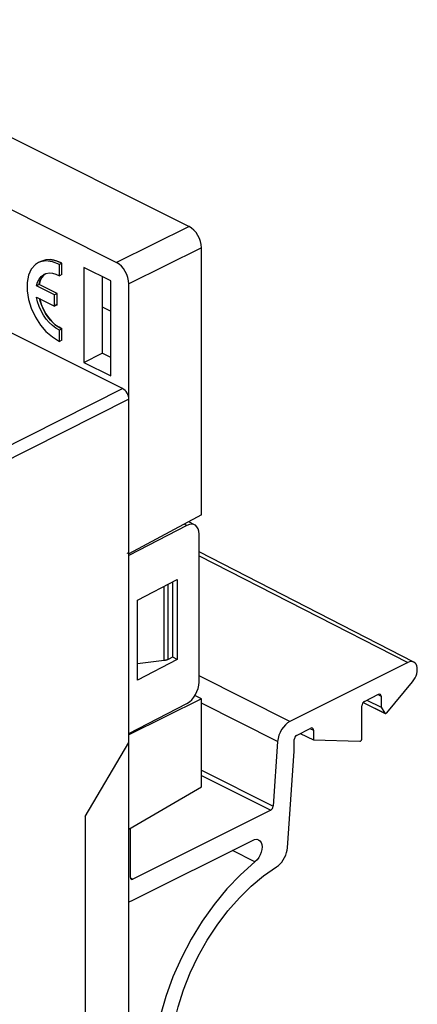
# Model space of a CAD drawing. Units: millimetres. Extents: x 158 to 227, y 71 to 182.
# Drawn here: x 204 to 227, y 125 to 182 of the extents above; entities that cross this region are included whole.
import ezdxf

# ---------------------------------------------------------------- set-up
doc = ezdxf.new("R2010")
doc.units = ezdxf.units.MM
doc.header["$LTSCALE"] = 16.335
doc.layers.get('0').update_dxf_attribs({"linetype": 'CONTINUOUS'})
for name, color, linetype in [('223010000', 7, 'CONTINUOUS'), ('ASSI', 7, 'CONTINUOUS'), ('DRAFT', 7, 'CONTINUOUS'), ('IMPORT_IGES', 7, 'CONTINUOUS'), ('RACCORDO', 7, 'CONTINUOUS')]:
    doc.layers.add(name, color=color, linetype=linetype)

msp = doc.modelspace()

# ---------------------------------------------------------------- linework, layer by layer
at = {"color": 7, "linetype": 'CONTINUOUS'}
for p, q in [((207.398, 167.437), (207.398, 161.981)), ((208.953, 166.659), (207.398, 167.437)), ((208.458, 166.906), (208.458, 162.511)), ((208.953, 161.203), (208.953, 166.659)), ((207.398, 161.981), (208.458, 162.511)), ((208.953, 162.264), (208.458, 162.511)), ((207.398, 161.981), (208.953, 161.203)), ((212.492, 149.39), (212.492, 145.06))]:
    msp.add_line(p, q, dxfattribs=at)
at = {"layer": '223010000', "color": 7, "linetype": 'CONTINUOUS'}
for p, q in [((226.346, 144.777), (214.012, 151.116)), ((226, 144.757), (219.227, 141.371)), ((224.787, 141.876), (226.268, 143.646)), ((223.426, 142.452), (224.691, 141.837)), ((223.503, 142.519), (224.322, 142.929)), ((223.647, 142.591), (224.463, 142.193)), ((224.463, 142.826), (224.463, 142.193)), ((223.361, 140.388), (223.361, 142.275)), ((224.463, 142.193), (224.671, 141.856)), ((219.614, 140.575), (220.432, 140.984)), ((220.574, 140.881), (220.574, 140.309)), ((218.523, 140.228), (218.266, 136.501)), ((219.472, 139.663), (219.472, 140.331)), ((219.816, 140.676), (220.574, 140.309)), ((220.574, 140.309), (223.242, 140.232)), ((219.091, 134.127), (219.472, 139.663)), ((218.125, 136.273), (210.209, 132.315)), ((210.068, 132.417), (210.068, 135.184)), ((210.179, 131.094), (217.202, 134.605))]:
    msp.add_line(p, q, dxfattribs=at)
at = {"layer": '223010000', "color": 253, "linetype": 'CONTINUOUS'}
for p, q in [((214.012, 150.879), (226, 144.757)), ((219.227, 141.371), (214.012, 143.992)), ((218.523, 140.228), (214.151, 142.426)), ((223.432, 142.46), (224.671, 141.856)), ((224.308, 142.9), (224.463, 142.826)), ((220.419, 140.956), (220.574, 140.881)), ((214.151, 138.57), (218.266, 136.501)), ((214.151, 138.271), (218.125, 136.273)), ((217.218, 133.312), (215.927, 133.968)), ((210.056, 132.395), (210.209, 132.315))]:
    msp.add_line(p, q, dxfattribs=at)
at = {"layer": '223010000', "color": 7, "linetype": 'CONTINUOUS'}
for points in [[(226.346, 144.776), (226.269, 144.804), (226.187, 144.81), (226.097, 144.794), (226, 144.757)], [(226.268, 143.646), (226.349, 143.757), (226.416, 143.871), (226.469, 143.988), (226.508, 144.113), (226.534, 144.241), (226.543, 144.361), (226.535, 144.471), (226.51, 144.574), (226.471, 144.659), (226.415, 144.726), (226.346, 144.776)], [(224.691, 141.837), (224.702, 141.834), (224.715, 141.833), (224.73, 141.835), (224.744, 141.841), (224.759, 141.849), (224.773, 141.861), (224.787, 141.876)], [(224.671, 141.856), (224.68, 141.846), (224.69, 141.838), (224.691, 141.837)], [(223.242, 140.232), (223.261, 140.235), (223.28, 140.243), (223.297, 140.255), (223.314, 140.271), (223.33, 140.293), (223.343, 140.315), (223.353, 140.338), (223.359, 140.362), (223.361, 140.388)], [(217.202, 134.605), (217.325, 134.608), (217.431, 134.579)], [(217.431, 134.579), (217.509, 134.524), (217.572, 134.432), (217.613, 134.311), (217.629, 134.176), (217.617, 134.027), (217.579, 133.864), (217.52, 133.709), (217.44, 133.569), (217.34, 133.437), (217.218, 133.312)], [(218.458, 133.025), (218.567, 133.105), (218.668, 133.198), (218.761, 133.304), (218.848, 133.427), (218.926, 133.563), (218.99, 133.702), (219.038, 133.841), (219.071, 133.982), (219.091, 134.127)], [(217.218, 133.312), (216.386, 132.569), (215.605, 131.756), (214.876, 130.874), (214.191, 129.91), (213.558, 128.877), (212.998, 127.81), (212.514, 126.709), (212.104, 125.575), (211.782, 124.447), (211.552, 123.324), (211.409, 122.208), (211.36, 121.138), (211.409, 120.116), (211.552, 119.142), (211.782, 118.25), (212.104, 117.444), (212.514, 116.72), (212.998, 116.103), (213.558, 115.596), (214.191, 115.196), (214.269, 115.157)], [(214.787, 116.397), (214.477, 116.576), (213.964, 116.978), (213.505, 117.48), (213.118, 118.065), (212.804, 118.735), (212.563, 119.488), (212.4, 120.295), (212.321, 121.159), (212.321, 122.077), (212.4, 123.02), (212.563, 123.989), (212.804, 124.984), (213.118, 125.967), (213.505, 126.939), (213.964, 127.9), (214.477, 128.816), (215.046, 129.683), (215.67, 130.505), (216.325, 131.253), (217.004, 131.917), (217.715, 132.508), (218.458, 133.025)]]:
    msp.add_lwpolyline(points, dxfattribs=at)
for centre, major_axis, ratio, start_param, end_param in [((223.503, 142.346), (0.089, 0.179), 0.612418, 0.684741, 2.255461), ((224.322, 142.755), (0.089, 0.179), 0.612327, -0.886022, 0.684698), ((219.227, 140.505), (0.447, 0.894), 0.612414, 0.684732, 2.168192), ((220.432, 140.811), (0.089, 0.179), 0.612327, -0.886022, 0.684698), ((219.614, 140.401), (0.089, 0.179), 0.612418, 0.684741, 2.255461), ((218.125, 136.446), (0.089, 0.179), 0.612414, -2.45686, -0.9734), ((210.209, 132.488), (0.089, 0.179), 0.612327, 2.25557, 3.826291), ((210.179, 131.96), (0.447, 0.894), 0.612327, -2.740976, -2.456895)]:
    msp.add_ellipse(centre, major_axis=major_axis, ratio=ratio, start_param=start_param, end_param=end_param, dxfattribs=at)
at = {"layer": 'ASSI', "color": 7, "linetype": 'CONTINUOUS'}
for p, q in [((204.381, 167.325), (204.218, 166.986)), ((204.619, 167.595), (204.381, 167.325)), ((204.794, 167.713), (204.619, 167.595)), ((204.93, 167.783), (204.788, 167.712)), ((206.141, 167.674), (205.804, 167.814)), ((206.141, 167.674), (205.999, 167.603)), ((205.999, 166.953), (205.999, 167.603)), ((206.141, 167.023), (206.141, 167.674)), ((206.141, 167.023), (205.999, 166.953)), ((204.825, 166.45), (204.684, 166.379)), ((205.717, 165.862), (204.684, 166.379)), ((204.887, 166.662), (204.825, 166.45)), ((205.858, 165.933), (204.825, 166.45)), ((204.684, 165.729), (205.717, 165.213)), ((205.858, 165.933), (205.717, 165.862)), ((205.717, 165.213), (205.717, 165.862)), ((205.858, 165.284), (205.858, 165.933)), ((205.858, 165.284), (205.717, 165.213)), ((206.141, 163.911), (205.999, 163.84)), ((206.141, 163.26), (206.141, 163.911)), ((205.223, 163.757), (205.589, 163.444)), ((205.589, 163.444), (205.999, 163.19)), ((205.999, 163.19), (205.999, 163.84)), ((206.141, 163.26), (205.999, 163.19))]:
    msp.add_line(p, q, dxfattribs=at)
for points in [[(205.804, 167.814), (205.493, 167.881), (205.21, 167.873), (204.934, 167.781)], [(205.999, 167.603), (205.589, 167.759), (205.223, 167.812), (204.904, 167.761), (204.794, 167.713)], [(204.218, 166.986), (204.142, 166.568), (204.142, 166.082), (204.218, 165.588), (204.381, 165.086)], [(204.684, 166.379), (204.745, 166.591), (204.831, 166.768), (204.941, 166.908), (205.078, 167.015), (205.124, 167.04)], [(205.198, 167.069), (205.082, 166.979), (204.972, 166.838), (204.887, 166.662)], [(205.124, 167.04), (205.24, 167.085), (205.414, 167.115), (205.596, 167.102)], [(205.596, 167.102), (205.792, 167.048), (205.999, 166.953)], [(205.999, 163.84), (205.792, 163.953), (205.596, 164.094), (205.414, 164.264), (205.24, 164.467), (205.078, 164.699), (204.941, 164.943), (204.831, 165.193), (204.745, 165.455), (204.684, 165.729)], [(204.861, 165.641), (204.887, 165.526), (204.972, 165.264), (205.082, 165.014), (205.22, 164.77)], [(204.381, 165.086), (204.619, 164.578), (204.904, 164.128), (205.223, 163.757)], [(205.22, 164.77), (205.381, 164.538), (205.555, 164.334), (205.738, 164.165), (205.933, 164.023), (206.141, 163.911)]]:
    msp.add_lwpolyline(points, dxfattribs=at)
at = {"layer": 'DRAFT', "color": 7, "linetype": 'CONTINUOUS'}
for p, q in [((208.458, 165.173), (208.953, 164.926)), ((214.151, 153.238), (209.982, 150.989)), ((209.982, 150.989), (209.891, 151.035)), ((209.982, 88.722), (209.982, 150.902)), ((210.469, 148.34), (212.761, 149.527)), ((212.761, 149.527), (212.761, 144.937)), ((210.469, 143.75), (210.469, 148.34)), ((212.761, 144.937), (210.469, 143.75)), ((212.761, 144.937), (212.497, 145.069)), ((214.151, 142.664), (209.982, 140.597)), ((214.151, 142.664), (213.769, 142.855)), ((214.151, 137.615), (214.151, 142.664)), ((207.464, 135.917), (209.982, 140.164)), ((209.982, 135.184), (214.151, 137.615)), ((207.464, 135.917), (207.464, 100.41))]:
    msp.add_line(p, q, dxfattribs=at)
at = {"layer": 'IMPORT_IGES', "color": 7, "linetype": 'CONTINUOUS'}
for p, q in [((206.141, 167.023), (206.141, 167.674)), ((205.858, 165.933), (204.825, 166.45)), ((205.858, 165.284), (205.858, 165.933)), ((205.773, 165.326), (205.858, 165.284)), ((206.141, 163.26), (206.141, 163.911))]:
    msp.add_line(p, q, dxfattribs=at)
for points in [[(205.394, 167.888), (205.476, 167.884), (205.56, 167.876), (205.645, 167.861), (205.731, 167.841), (205.818, 167.815), (205.912, 167.781)], [(205.912, 167.781), (205.937, 167.771), (205.962, 167.761), (205.987, 167.75), (206.012, 167.738), (206.038, 167.727), (206.065, 167.714)], [(206.065, 167.714), (206.077, 167.707), (206.09, 167.701), (206.102, 167.694), (206.115, 167.688), (206.127, 167.681), (206.141, 167.674)], [(204.845, 166.537), (204.878, 166.645), (204.922, 166.748), (204.974, 166.842), (205.034, 166.926), (205.103, 166.999), (205.181, 167.062)], [(204.825, 166.45), (204.828, 166.464), (204.831, 166.479), (204.834, 166.493), (204.838, 166.507), (204.841, 166.521), (204.845, 166.537)], [(205.203, 164.794), (205.128, 164.925), (205.057, 165.065), (204.994, 165.208), (204.941, 165.348), (204.894, 165.495), (204.856, 165.643)], [(206.141, 163.911), (205.972, 163.997), (205.805, 164.11), (205.639, 164.252), (205.484, 164.412), (205.336, 164.596), (205.203, 164.794)]]:
    msp.add_lwpolyline(points, dxfattribs=at)
at = {"layer": 'RACCORDO', "color": 7, "linetype": 'CONTINUOUS'}
for p, q in [((189.691, 181.654), (213.444, 169.778)), ((192.766, 175.965), (209.275, 167.71)), ((185.021, 172.779), (209.629, 160.476)), ((214.151, 153.238), (214.151, 168.559)), ((209.982, 150.902), (209.982, 166.491)), ((213.317, 152.629), (209.982, 150.902)), ((213.757, 152.661), (213.418, 152.831)), ((214.012, 143.636), (214.012, 152.123)), ((212.005, 144.866), (210.469, 144.674)), ((212.492, 145.06), (212.237, 144.932)), ((209.982, 140.683), (213.317, 142.41))]:
    msp.add_line(p, q, dxfattribs=at)
at = {"layer": 'RACCORDO', "color": 253, "linetype": 'CONTINUOUS'}
for p, q in [((213.444, 169.778), (209.275, 167.71)), ((214.151, 168.559), (209.982, 166.491)), ((209.629, 160.476), (190.989, 151.084)), ((209.982, 159.866), (191.342, 150.474)), ((213.317, 152.629), (213.164, 152.706)), ((212.237, 144.932), (212.237, 149.262)), ((212.005, 144.866), (212.005, 149.135))]:
    msp.add_line(p, q, dxfattribs=at)
at = {"layer": 'RACCORDO', "color": 7, "linetype": 'CONTINUOUS'}
msp.add_lwpolyline([(212.237, 144.932), (212.215, 144.922), (212.192, 144.912), (212.168, 144.903), (212.143, 144.895), (212.116, 144.887), (212.089, 144.881), (212.062, 144.875), (212.034, 144.87), (212.005, 144.866)], dxfattribs=at)
for centre, major_axis, ratio, start_param, end_param in [((213.444, 168.912), (-0.447, 0.894), 0.612555, -2.255296, -0.684804), ((209.275, 166.844), (-0.447, 0.894), 0.612555, -2.255296, -0.684804), ((209.629, 160.042), (-0.224, 0.447), 0.612555, -2.255296, -0.684804), ((213.317, 151.763), (0.435, 0.901), 0.601612, 5.388879, 6.959675), ((213.317, 143.276), (0.435, 0.901), 0.601612, 3.818083, 5.388879)]:
    msp.add_ellipse(centre, major_axis=major_axis, ratio=ratio, start_param=start_param, end_param=end_param, dxfattribs=at)

doc.saveas('drawing.dxf')
